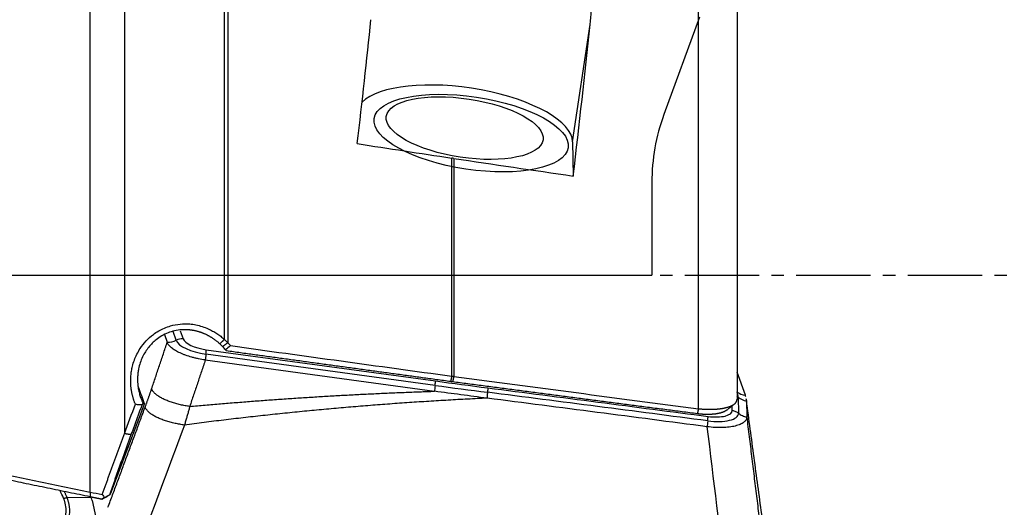
# Model space of a CAD drawing. Units: millimetres. Extents: x 83 to 270, y 217 to 296.
# Drawn here: x 248 to 258, y 241 to 246 of the extents above; entities that cross this region are included whole.
import ezdxf

# ---------------------------------------------------------------- set-up
doc = ezdxf.new("R2010")
doc.units = ezdxf.units.MM
doc.linetypes.add('CENTER2', pattern=[1.125, 0.75, -0.125, 0.125, -0.125])
for name, color, linetype in [('1', 4, 'Continuous'), ('4', 2, 'CENTER2'), ('NOCUT', 7, 'Continuous')]:
    doc.layers.add(name, color=color, linetype=linetype)

msp = doc.modelspace()

# ---------------------------------------------------------------- linework, layer by layer
at = {"layer": '1'}
for p, q in [((249.2026, 241.5427), (249.2026, 247.8892)), ((249.5499, 247.8877), (249.5499, 242.1321)), ((250.5578, 243.0835), (250.5578, 247.8681)), ((250.592, 247.8674), (250.592, 243.051)), ((255.3439, 242.3845), (255.3439, 247.7585)), ((255.733, 247.6643), (255.733, 242.4797)), ((254.0729, 245.0797), (254.2504, 246.2623)), ((254.0729, 245.0797), (254.0795, 244.7332)), ((252.8526, 242.7128), (252.8526, 244.9145)), ((252.8729, 244.9114), (252.8729, 242.7102)), ((250.0708, 243.0747), (250.0388, 243.1632)), ((250.1104, 243.1711), (250.1401, 243.0889)), ((249.9524, 243.1327), (249.9806, 243.0546)), ((250.3749, 242.9801), (252.6894, 242.6644)), ((250.3651, 242.8764), (252.6795, 242.5607)), ((252.6852, 242.6199), (250.3707, 242.9357)), ((255.817, 242.5198), (255.733, 242.7521)), ((255.733, 242.558), (255.7349, 242.5528)), ((255.7349, 242.5528), (255.733, 242.5543)), ((255.7449, 242.5009), (255.748, 242.3391)), ((255.8274, 242.4762), (255.8266, 242.4825)), ((255.8279, 242.4634), (255.831, 242.3015)), ((249.7494, 242.436), (249.4081, 241.5277)), ((255.6838, 242.3668), (255.6829, 242.4131)), ((249.2135, 241.4851), (248.9672, 241.4869)), ((249.2217, 241.4564), (249.2906, 241.1522)), ((249.3971, 241.5132), (249.4016, 241.5143))]:
    msp.add_line(p, q, dxfattribs=at)
for centre, major_axis, ratio, start_param, end_param in [((251.2912, 243.7148), (-0.9589, -7.5653), 0.057947, 1.757007, 1.928584), ((253.511, 243.7053), (-0.9533, -7.5208), 0.057947, 1.715238, 1.925049), ((252.9834, 245.2173), (1.0878, -0.1633), 0.371031, 0.062835, 2.883493), ((274.4462, 244.548), (-51.5142, 6.6649), 0.05089, 1.124377, 1.144852), ((270.862, 245.0105), (-50.6428, 6.5517), 0.050287, 1.214166, 1.239534), ((249.9976, 243.2076), (0.1564, 0.0565), 0.910459, 4.291016, 4.854679), ((250.1235, 242.9787), (-0.1129, -0.0408), 0.910459, 4.254707, 4.854679), ((250.3768, 243.0518), (0.3087, -0.0463), 0.371031, 3.33969, 4.748511), ((250.3797, 243.071), (-0.2417, 0.0363), 0.371031, 0.198098, 1.606918), ((250.3584, 242.8699), (-0.0162, -0.1189), 0.033536, 2.161277, 2.761249), ((250.3878, 243.0268), (0.0225, 0.1648), 0.033536, 2.161277, 2.724849), ((252.6729, 242.5542), (-0.0162, -0.1189), 0.033536, 2.161277, 2.761249), ((253.1696, 251.9075), (-24.5692, 3.6879), 0.371031, 1.606918, 1.628329), ((230.3012, 296.0782), (-33.8826, 92.1018), 0.00336, 2.189098, 2.191266), ((252.7023, 242.711), (0.0225, 0.1648), 0.033536, 2.161277, 2.724849), ((253.1667, 251.8883), (24.6362, -3.698), 0.371031, 4.748511, 4.769922), ((255.8459, 242.672), (0.1564, 0.0565), 0.910459, 3.654735, 4.218398), ((254.7524, 242.6263), (0.991, -0.1488), 0.371031, 0.062835, 0.198098), ((255.6642, 242.4184), (-0.12, -0.0023), 0.926788, 3.956532, 4.083462), ((255.8568, 242.6152), (0.1663, 0.0032), 0.926788, 3.956532, 4.520195), ((250.058, 243.0023), (-0.3172, -0.5635), 0.187491, 6.226014, 6.356124), ((255.4417, 242.3974), (-0.2417, 0.0363), 0.371031, 1.620657, 3.204415), ((255.4555, 242.3524), (-0.0216, -0.1649), 0.046283, 5.302666, 5.866329), ((255.4389, 242.3781), (0.3087, -0.0463), 0.371031, 4.76225, 6.346007), ((255.4238, 242.1958), (0.0156, 0.119), 0.046283, 5.302666, 5.902638), ((248.8885, 240.7789), (-0.272, -0.7706), 0.272923, 2.732679, 2.888353), ((249.8223, 241.6502), (-0.8918, -0.4723), 0.084384, 5.158476, 5.190318), ((249.7917, 241.7333), (-0.6374, -1.1296), 0.187336, 4.999756, 5.011752)]:
    msp.add_ellipse(centre, major_axis=major_axis, ratio=ratio, start_param=start_param, end_param=end_param, dxfattribs=at)
for centre, major_axis in [((253.0486, 245.1669), (0.979, -0.147)), ((252.9834, 245.2173), (-0.7911, 0.1188))]:
    msp.add_ellipse(centre, major_axis=major_axis, ratio=0.371031, dxfattribs=at)
for points, degree, knots in [([(254.2504, 246.2623), (254.2603, 246.3568), (254.264, 246.4512), (254.259, 246.5691), (254.2576, 246.5928), (254.2536, 246.6398), (254.2511, 246.6632), (254.242, 246.7329), (254.2339, 246.7787), (254.213, 246.8692), (254.2003, 246.9138), (254.1773, 246.9797), (254.169, 247.0015), (254.151, 247.0448), (254.1413, 247.0662), (254.1103, 247.1291), (254.0871, 247.1696), (254.035, 247.2472), (254.0061, 247.2845), (253.9659, 247.3289), (253.9577, 247.3376), (253.9409, 247.3548), (253.9152, 247.3801), (253.8882, 247.4039), (253.8321, 247.4495), (253.7921, 247.4772), (253.728, 247.5145), (253.7058, 247.5263), (253.6609, 247.5478), (253.638, 247.5577), (253.5683, 247.5847), (253.5202, 247.5992), (253.4583, 247.6128), (253.4458, 247.6153), (253.4206, 247.6198), (253.4079, 247.6218), (253.3698, 247.6272), (253.3445, 247.6298), (253.2683, 247.6348), (253.2176, 247.6343), (253.1414, 247.6282), (253.1159, 247.6252), (253.0656, 247.6176), (253.0408, 247.6129), (252.9673, 247.5963), (252.9195, 247.582), (252.8729, 247.5645)], 3, [0, 0, 0, 0, 0.125, 0.125, 0.15625, 0.15625, 0.1875, 0.1875, 0.25, 0.25, 0.3125, 0.3125, 0.34375, 0.34375, 0.375, 0.375, 0.4375, 0.4375, 0.5, 0.5, 0.515625, 0.515625, 0.53125, 0.5625, 0.5625, 0.625, 0.625, 0.65625, 0.65625, 0.6875, 0.6875, 0.75, 0.75, 0.765625, 0.765625, 0.78125, 0.78125, 0.8125, 0.8125, 0.875, 0.875, 0.90625, 0.90625, 0.9375, 0.9375, 1, 1, 1, 1]), ([(249.6588, 242.4303), (249.6572, 242.4343), (249.6539, 242.4423), (249.6493, 242.4544), (249.6449, 242.4665), (249.6408, 242.4788), (249.637, 242.4911), (249.6334, 242.5035), (249.6301, 242.516), (249.6271, 242.5286), (249.6244, 242.5412), (249.6219, 242.5539), (249.6197, 242.5667), (249.6177, 242.5796), (249.616, 242.5925), (249.6146, 242.6056), (249.6124, 242.6306), (249.611, 242.6676), (249.6131, 242.7165), (249.6191, 242.7648), (249.63, 242.8179), (249.6476, 242.8751), (249.6738, 242.9351), (249.712, 243.0014), (249.7656, 243.0706), (249.8305, 243.1292), (249.8937, 243.1712), (249.9522, 243.2002), (250.0241, 243.2253), (250.1099, 243.2418), (250.1966, 243.2425), (250.2714, 243.2321), (250.3344, 243.2155), (250.3828, 243.1967), (250.4174, 243.1802), (250.439, 243.1689), (250.4601, 243.1568), (250.4807, 243.1438), (250.5008, 243.13), (250.5204, 243.1153), (250.5395, 243.0999), (250.5517, 243.089), (250.5578, 243.0835)], 3, [0, 0, 0, 0, 0.008381, 0.016744, 0.025094, 0.033434, 0.041768, 0.050099, 0.058432, 0.066769, 0.075116, 0.083476, 0.091851, 0.100247, 0.108667, 0.117114, 0.125592, 0.157287, 0.188656, 0.219898, 0.251214, 0.293112, 0.334807, 0.37682, 0.439848, 0.501893, 0.543365, 0.584739, 0.626657, 0.688815, 0.750855, 0.791703, 0.832976, 0.875228, 0.890827, 0.906376, 0.9219, 0.937423, 0.952969, 0.968565, 0.984234, 1, 1, 1, 1]), ([(250.5112, 243.0392), (250.5082, 243.0419), (250.5023, 243.0473), (250.4932, 243.0551), (250.4841, 243.0626), (250.475, 243.0699), (250.4657, 243.0769), (250.4565, 243.0836), (250.4472, 243.0901), (250.4378, 243.0964), (250.4284, 243.1024), (250.419, 243.1081), (250.4096, 243.1136), (250.4002, 243.1188), (250.3908, 243.1238), (250.3814, 243.1286), (250.372, 243.1331), (250.3627, 243.1374), (250.3533, 243.1414), (250.344, 243.1453), (250.3348, 243.1489), (250.3255, 243.1523), (250.3163, 243.1555), (250.3072, 243.1585), (250.2981, 243.1613), (250.2891, 243.1639), (250.2802, 243.1663), (250.2713, 243.1685), (250.2625, 243.1705), (250.2537, 243.1723), (250.2451, 243.174), (250.2365, 243.1755), (250.228, 243.1768), (250.2196, 243.1779), (250.2113, 243.1789), (250.2031, 243.1798), (250.1742, 243.1822), (250.1245, 243.1823), (250.0549, 243.172), (249.9879, 243.1514), (249.9249, 243.1211), (249.8722, 243.0851), (249.8286, 243.0461), (249.7924, 243.0058), (249.7592, 242.9593), (249.7302, 242.9067), (249.7066, 242.8483), (249.6951, 242.8052), (249.6903, 242.7802), (249.6892, 242.7746), (249.6881, 242.7681), (249.687, 242.7608), (249.6858, 242.7526), (249.6846, 242.7436), (249.6836, 242.7337), (249.6826, 242.7229), (249.6818, 242.7113), (249.6812, 242.6988), (249.6809, 242.6855), (249.6809, 242.6712), (249.6814, 242.6562), (249.6823, 242.6403), (249.6837, 242.6236), (249.6858, 242.6061), (249.6886, 242.5879), (249.6922, 242.5689), (249.6967, 242.5493), (249.7021, 242.529), (249.7086, 242.5082), (249.7162, 242.4868), (249.725, 242.465), (249.7318, 242.4505), (249.7353, 242.4432)], 3, [0, 0, 0, 0, 0.00857, 0.017056, 0.025458, 0.033776, 0.04201, 0.050161, 0.058227, 0.06621, 0.07411, 0.081926, 0.089659, 0.097309, 0.104876, 0.112361, 0.119762, 0.127081, 0.134318, 0.141472, 0.148545, 0.155535, 0.162444, 0.169271, 0.176017, 0.182682, 0.189266, 0.195769, 0.202192, 0.208534, 0.214797, 0.220979, 0.227082, 0.233105, 0.23905, 0.244916, 0.250703, 0.30082, 0.350567, 0.400104, 0.449595, 0.499202, 0.535618, 0.574072, 0.614606, 0.657258, 0.702061, 0.749043, 0.75249, 0.756547, 0.761213, 0.766489, 0.772374, 0.778869, 0.785973, 0.793687, 0.80201, 0.810943, 0.820485, 0.830637, 0.841398, 0.852769, 0.86475, 0.877339, 0.890539, 0.904348, 0.918766, 0.933794, 0.949431, 0.965678, 0.982534, 1, 1, 1, 1]), ([(250.3651, 242.8764), (250.3416, 242.8796), (250.3185, 242.8835), (250.2845, 242.8905), (250.2732, 242.893), (250.2509, 242.8983), (250.2398, 242.9012), (250.2071, 242.9102), (250.1863, 242.9168), (250.1567, 242.9275), (250.1471, 242.9311), (250.1283, 242.9388), (250.1192, 242.9428), (250.0929, 242.9549), (250.077, 242.9633), (250.0554, 242.9764), (250.0486, 242.9808), (250.0357, 242.9899), (250.0297, 242.9945), (250.0131, 243.0082), (250.0039, 243.0175), (249.993, 243.0313), (249.9899, 243.036), (249.9845, 243.0453), (249.9823, 243.0499), (249.9806, 243.0545)], 3, [0, 0, 0, 0, 0.125, 0.125, 0.1875, 0.1875, 0.25, 0.25, 0.375, 0.375, 0.4375, 0.4375, 0.5, 0.5, 0.625, 0.625, 0.6875, 0.6875, 0.75, 0.75, 0.875, 0.875, 0.9375, 0.9375, 1, 1, 1, 1]), ([(253.2135, 242.55), (253.2123, 242.5371), (253.2114, 242.5253), (253.2101, 242.5052), (253.2097, 242.4969), (253.2097, 242.4905)], 3, [0, 0, 0, 0, 0.5, 0.5, 1, 1, 1, 1]), ([(253.2163, 242.5946), (253.2163, 242.5901), (253.2161, 242.584), (253.2151, 242.5689), (253.2144, 242.5599), (253.2135, 242.55)], 3, [0, 0, 0, 0, 0.5, 0.5, 1, 1, 1, 1]), ([(253.2103, 242.4904), (253.1776, 242.4889), (253.1122, 242.4858), (253.0141, 242.4809), (252.916, 242.4757), (252.8178, 242.4702), (252.7196, 242.4644), (252.6213, 242.4584), (252.5231, 242.4521), (252.4248, 242.4456), (252.3264, 242.4387), (252.228, 242.4316), (252.1296, 242.4242), (252.0312, 242.4166), (251.9327, 242.4087), (251.8342, 242.4005), (251.7357, 242.392), (251.6371, 242.3833), (251.5385, 242.3743), (251.4398, 242.365), (251.3412, 242.3554), (251.2425, 242.3456), (251.1437, 242.3355), (251.0449, 242.3252), (250.9461, 242.3145), (250.8473, 242.3036), (250.7484, 242.2924), (250.6495, 242.281), (250.5506, 242.2693), (250.4516, 242.2573), (250.3526, 242.245), (250.2535, 242.2325), (250.1875, 242.2239), (250.1545, 242.2196)], 3, [0, 0, 0, 0, 0.031995, 0.064006, 0.096032, 0.128074, 0.160132, 0.192206, 0.224297, 0.256404, 0.288528, 0.320669, 0.352827, 0.385004, 0.417197, 0.449409, 0.48164, 0.513888, 0.546156, 0.578442, 0.610748, 0.643073, 0.675418, 0.707783, 0.740168, 0.772573, 0.804999, 0.837446, 0.869914, 0.902403, 0.934913, 0.967446, 1, 1, 1, 1]), ([(255.3439, 242.3845), (255.3474, 242.3842), (255.3542, 242.3835), (255.3644, 242.3825), (255.3746, 242.3816), (255.3848, 242.3809), (255.3949, 242.3802), (255.405, 242.3796), (255.4149, 242.3791), (255.4249, 242.3788), (255.4347, 242.3785), (255.4445, 242.3783), (255.4542, 242.3782), (255.4638, 242.3782), (255.4732, 242.3783), (255.4826, 242.3785), (255.4919, 242.3787), (255.5011, 242.3791), (255.5101, 242.3796), (255.519, 242.3801), (255.5278, 242.3808), (255.5365, 242.3815), (255.545, 242.3823), (255.5534, 242.3832), (255.5616, 242.3842), (255.5696, 242.3852), (255.5775, 242.3864), (255.5853, 242.3876), (255.5929, 242.389), (255.6003, 242.3903), (255.6075, 242.3918), (255.6146, 242.3934), (255.6234, 242.3955), (255.6339, 242.3983), (255.6458, 242.4018), (255.657, 242.4057), (255.6676, 242.4098), (255.6776, 242.4142), (255.6868, 242.4189), (255.6954, 242.4239), (255.7031, 242.4291), (255.7101, 242.4346), (255.7162, 242.4404), (255.7214, 242.4463), (255.7257, 242.4525), (255.7291, 242.459), (255.7314, 242.4656), (255.7329, 242.4724), (255.733, 242.4771), (255.733, 242.4795)], 3, [0, 0, 0, 0, 0.016596, 0.033158, 0.049687, 0.066182, 0.082643, 0.099073, 0.11547, 0.131835, 0.148169, 0.164472, 0.180744, 0.196985, 0.213197, 0.229379, 0.245533, 0.261657, 0.277754, 0.293822, 0.309863, 0.325877, 0.341865, 0.357826, 0.373761, 0.389671, 0.405556, 0.421417, 0.437253, 0.453065, 0.468855, 0.484621, 0.500365, 0.529732, 0.559337, 0.589183, 0.61927, 0.649603, 0.680183, 0.711012, 0.742092, 0.773426, 0.805015, 0.836861, 0.868965, 0.90133, 0.933956, 0.966846, 1, 1, 1, 1]), ([(249.6588, 242.4302), (249.6702, 242.4287), (249.6815, 242.4276), (249.7042, 242.426), (249.7155, 242.4256), (249.7267, 242.4254)], 3, [0, 0, 0, 0, 0.5, 0.5, 1, 1, 1, 1]), ([(250.2075, 242.4067), (250.2059, 242.4007), (250.2028, 242.3887), (250.1979, 242.3706), (250.1928, 242.3523), (250.1877, 242.3339), (250.1825, 242.3153), (250.1771, 242.2965), (250.1716, 242.2775), (250.166, 242.2583), (250.1603, 242.239), (250.1564, 242.2261), (250.1545, 242.2196)], 3, [0, 0, 0, 0, 0.095136, 0.191335, 0.2886, 0.386939, 0.486357, 0.586865, 0.688472, 0.79119, 0.895028, 1, 1, 1, 1]), ([(255.6297, 242.3699), (255.6067, 242.3515), (255.5613, 242.3396), (255.5179, 242.3282), (255.4565, 242.3263), (255.3984, 242.3244), (255.3324, 242.3329)], 2, [0, 0, 0, 0.329437, 0.329437, 0.664718, 0.664718, 1, 1, 1]), ([(255.6838, 242.3668), (255.6957, 242.3653), (255.7073, 242.3621), (255.729, 242.3527), (255.7391, 242.3465), (255.748, 242.3391)], 3, [0, 0, 0, 0, 0.5, 0.5, 1, 1, 1, 1]), ([(255.831, 242.3015), (255.8312, 242.2915), (255.8288, 242.282), (255.8214, 242.2685), (255.8183, 242.2641), (255.8108, 242.2556), (255.8064, 242.2514), (255.7915, 242.2396), (255.7794, 242.2325), (255.7577, 242.2229), (255.7499, 242.2199), (255.7333, 242.2144), (255.7245, 242.2118), (255.6969, 242.2049), (255.6768, 242.2013), (255.644, 242.1972), (255.6327, 242.1961), (255.6097, 242.1945), (255.5861, 242.1933), (255.5616, 242.1932), (255.5366, 242.1935), (255.5237, 242.194), (255.485, 242.1961), (255.459, 242.1986), (255.4326, 242.202)], 3, [0, 0, 0, 0, 0.125, 0.125, 0.1875, 0.1875, 0.25, 0.25, 0.375, 0.375, 0.4375, 0.4375, 0.5, 0.5, 0.625, 0.625, 0.6875, 0.6875, 0.75, 0.8125, 0.8125, 0.875, 0.875, 1, 1, 1, 1]), ([(255.748, 242.3391), (255.7595, 242.3294), (255.7726, 242.3212), (255.8006, 242.3085), (255.8156, 242.304), (255.831, 242.3015)], 3, [0, 0, 0, 0, 0.5, 0.5, 1, 1, 1, 1]), ([(245.9618, 242.2176), (246.0416, 242.2009), (246.2018, 242.1675), (246.4428, 242.1172), (246.6855, 242.0666), (246.9299, 242.0156), (247.1759, 241.9644), (247.4235, 241.9128), (247.6728, 241.8609), (247.9237, 241.8086), (248.1763, 241.7561), (248.4306, 241.7032), (248.6864, 241.65), (248.944, 241.5965), (249.1162, 241.5607), (249.2026, 241.5427)], 3, [0, 0, 0, 0, 0.073933, 0.148364, 0.223294, 0.298722, 0.374648, 0.451073, 0.527996, 0.605417, 0.683337, 0.761755, 0.840671, 0.920086, 1, 1, 1, 1]), ([(249.3246, 241.5183), (249.3288, 241.5302), (249.3373, 241.5539), (249.3501, 241.5895), (249.363, 241.6251), (249.376, 241.6609), (249.389, 241.6967), (249.402, 241.7327), (249.4152, 241.7686), (249.4284, 241.8047), (249.4416, 241.8408), (249.455, 241.877), (249.4683, 241.9133), (249.4818, 241.9496), (249.4953, 241.986), (249.5089, 242.0224), (249.5225, 242.059), (249.5362, 242.0955), (249.5453, 242.1199), (249.5499, 242.1321)], 3, [0, 0, 0, 0, 0.058626, 0.117279, 0.175959, 0.234665, 0.293396, 0.352152, 0.410934, 0.469739, 0.528568, 0.587421, 0.646296, 0.705194, 0.764113, 0.823054, 0.882016, 0.940998, 1, 1, 1, 1]), ([(247.6393, 240.7031), (247.6499, 240.7038), (247.671, 240.7054), (247.7024, 240.708), (247.7334, 240.7107), (247.7638, 240.7138), (247.7938, 240.717), (247.8233, 240.7204), (247.8524, 240.7239), (247.8809, 240.7277), (247.909, 240.7316), (247.9366, 240.7357), (247.9638, 240.74), (247.9904, 240.7444), (248.0166, 240.7489), (248.0422, 240.7536), (248.0674, 240.7584), (248.0922, 240.7633), (248.1164, 240.7684), (248.1402, 240.7736), (248.1634, 240.7788), (248.1862, 240.7842), (248.2085, 240.7897), (248.2683, 240.8049), (248.3609, 240.8316), (248.4806, 240.8744), (248.5858, 240.9205), (248.6816, 240.9718), (248.7671, 241.0292), (248.8405, 241.0938), (248.897, 241.1615), (248.9363, 241.2318), (248.958, 241.304), (248.9619, 241.3772), (248.952, 241.4287), (248.9422, 241.4589), (248.9385, 241.4692), (248.9358, 241.4761), (248.9344, 241.4795)], 3, [0, 0, 0, 0, 0.018297, 0.036338, 0.054123, 0.071652, 0.088926, 0.105944, 0.122707, 0.139214, 0.155467, 0.171465, 0.187209, 0.202698, 0.217933, 0.232914, 0.247641, 0.262115, 0.276336, 0.290304, 0.30402, 0.317483, 0.330695, 0.343655, 0.423935, 0.497277, 0.563831, 0.623795, 0.687336, 0.744857, 0.797169, 0.845346, 0.890758, 0.935033, 0.979922, 0.986556, 0.993247, 1, 1, 1, 1]), ([(248.9396, 241.5498), (248.9398, 241.5493), (248.942, 241.545), (248.946, 241.5365), (248.9515, 241.5244), (248.957, 241.5121), (248.9623, 241.4996), (248.9658, 241.4911), (248.9675, 241.4869)], 3, [0, 0, 0, 0, 0.020888, 0.215276, 0.410361, 0.606163, 0.802702, 1, 1, 1, 1])]:
    msp.add_open_spline(points, degree=degree, knots=knots, dxfattribs=at)
for points, degree in [([(252.8729, 244.9114), (252.8661, 244.9124), (252.8594, 244.9134), (252.8526, 244.9145)], 3), ([(249.8231, 242.5848), (249.9806, 243.0545)], 1), ([(250.5578, 243.0834), (250.5112, 243.0392)], 1), ([(250.592, 243.051), (250.5404, 243.0103)], 1), ([(250.5578, 243.0834), (250.5692, 243.0726), (250.5806, 243.0618), (250.592, 243.051)], 3), ([(250.592, 243.051), (250.6008, 243.0411), (250.6096, 243.0312), (250.6185, 243.0213)], 3), ([(250.5404, 243.0103), (250.531, 243.0203), (250.5213, 243.0299), (250.5112, 243.0392)], 3), ([(250.5689, 242.9777), (250.5598, 242.9889), (250.5503, 242.9998), (250.5404, 243.0103)], 3), ([(250.6185, 243.0213), (250.6019, 243.0068), (250.5854, 242.9923), (250.5689, 242.9777)], 3), ([(250.5792, 242.9675), (250.5758, 242.971), (250.5724, 242.9744), (250.5689, 242.9777)], 3), ([(252.8418, 242.658), (251.7068, 242.812), (250.5792, 242.9675)], 2), ([(250.6185, 243.0213), (251.3632, 242.9177), (252.1079, 242.8149), (252.8526, 242.7128)], 3), ([(250.3651, 242.8764), (250.2075, 242.4067)], 1), ([(252.8526, 242.7128), (252.8418, 242.658)], 1), ([(252.8613, 242.6554), (252.8418, 242.658)], 1), ([(252.8526, 242.7128), (252.8594, 242.712), (252.8661, 242.7111), (252.8729, 242.7102)], 3), ([(252.8729, 242.7102), (252.8613, 242.6554)], 1), ([(255.3324, 242.3329), (254.096, 242.4928), (252.8613, 242.6554)], 2), ([(252.8729, 242.7102), (253.6966, 242.6002), (254.5202, 242.4917), (255.3439, 242.3845)], 3), ([(249.7575, 242.3994), (249.7926, 242.4941), (249.8231, 242.5848)], 2), ([(250.2075, 242.4067), (251.4485, 242.5203), (252.6802, 242.5606)], 2), ([(253.2097, 242.4905), (253.0332, 242.5131), (252.8567, 242.5365), (252.6802, 242.5606)], 3), ([(255.4371, 242.2614), (254.6959, 242.3587), (253.9547, 242.4549), (253.2135, 242.55)], 3), ([(253.2163, 242.5946), (253.9576, 242.4995), (254.699, 242.4033), (255.4403, 242.306)], 3), ([(255.4326, 242.202), (254.6918, 242.2992), (253.9511, 242.3954), (253.2103, 242.4904)], 3), ([(255.8179, 242.5174), (255.8176, 242.5182), (255.8173, 242.519), (255.817, 242.5198)], 3), ([(255.8222, 242.5033), (255.821, 242.508), (255.8195, 242.5127), (255.8179, 242.5174)], 3), ([(255.8279, 242.4657), (255.8277, 242.4712), (255.8272, 242.4769), (255.8264, 242.4825)], 3), ([(256.137, 240.1731), (255.8279, 242.4657)], 1), ([(255.8279, 242.4657), (255.8279, 242.4649), (255.8279, 242.4641), (255.8279, 242.4634)], 3), ([(249.3824, 241.3886), (249.7575, 242.3994)], 1), ([(249.5499, 242.1321), (249.5862, 242.2311), (249.6225, 242.3305), (249.6589, 242.4303)], 3), ([(249.7267, 242.4254), (249.67, 242.2728), (249.6146, 242.1214)], 2), ([(249.7353, 242.4432), (249.7267, 242.4254)], 1), ([(255.3439, 242.3845), (255.3324, 242.3329)], 1), ([(255.629, 242.3701), (255.7069, 242.4322)], 1), ([(255.831, 242.3015), (256.0273, 240.7041)], 1), ([(249.2012, 241.4942), (247.5284, 241.8393), (245.9604, 242.164)], 2), ([(250.1545, 242.2196), (250.0296, 241.8827), (249.9046, 241.5458), (249.7797, 241.2088)], 3), ([(255.6283, 240.6046), (255.563, 241.1371), (255.4978, 241.6696), (255.4326, 242.202)], 3), ([(249.6146, 242.1214), (249.5027, 241.8158), (249.3971, 241.5132)], 2), ([(249.6146, 242.1214), (249.5499, 242.1321)], 1), ([(248.9344, 241.4795), (248.9232, 241.5065), (248.9112, 241.5327), (248.8986, 241.5581)], 3), ([(248.9675, 241.4869), (249.0237, 241.3399), (248.887, 241.0506), (248.5245, 240.8129), (247.9722, 240.6508), (247.6464, 240.6215)], 2), ([(248.9344, 241.4795), (248.9675, 241.4869)], 1), ([(249.2026, 241.5427), (249.2012, 241.4942)], 1), ([(249.3189, 241.4702), (249.2598, 241.4821), (249.2012, 241.4942)], 2), ([(249.2026, 241.5427), (249.2431, 241.5343), (249.2838, 241.5261), (249.3246, 241.5183)], 3), ([(249.3476, 241.4872), (249.3189, 241.4702)], 1), ([(249.3194, 241.4703), (249.3767, 241.4997)], 1), ([(249.3246, 241.5183), (249.3322, 241.5079), (249.3398, 241.4976), (249.3475, 241.4872)], 3), ([(249.3476, 241.4872), (249.3641, 241.4959), (249.3807, 241.5046), (249.3971, 241.5132)], 3)]:
    msp.add_open_spline(points, degree=degree, dxfattribs=at)
for points, weights in [([(250.2075, 242.4067), (249.8709, 242.4526), (249.8231, 242.5848)], [1, 0.76199366212, 1]), ([(250.1545, 242.2196), (249.8069, 242.2629), (249.7575, 242.3994)], [1, 0.751647748467, 1])]:
    msp.add_rational_spline(points, weights, degree=2, dxfattribs=at)
at = {"layer": '4'}
msp.add_line((228.2063, 243.7312), (261.7687, 243.7312), dxfattribs=at)
at = {"layer": 'NOCUT'}
for p, q in [((255.3526, 246.3393), (254.9938, 245.3536)), ((254.8732, 244.6696), (254.8732, 243.7312)), ((242.2989, 243.7312), (254.8732, 243.7312))]:
    msp.add_line(p, q, dxfattribs=at)
msp.add_arc((256.8732, 244.6696), 2, 160, 180, dxfattribs=at)

doc.saveas('drawing.dxf')
